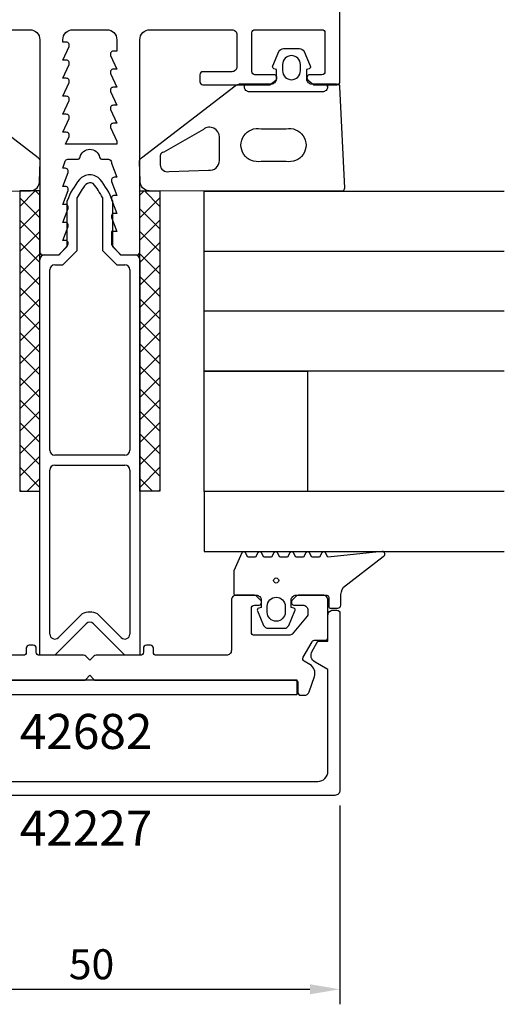
# Model space of a CAD drawing. Extents: x -33 to 70, y -20 to 176.
# Drawn here: x 21 to 70, y -20 to 78 of the extents above; entities that cross this region are included whole.
import ezdxf

# ---------------------------------------------------------------- set-up
doc = ezdxf.new("R2010")
doc.units = 0
doc.header["$LTSCALE"] = 4
doc.layers.get('0').update_dxf_attribs({"linetype": 'CONTINUOUS'})
doc.layers.get('DEFPOINTS').update_dxf_attribs({"linetype": 'CONTINUOUS'})
for name, color, linetype in [('SAPA_ARTIKELNR', 4, 'CONTINUOUS'), ('SAPA_FOGBAND', 2, 'CONTINUOUS'), ('SAPA_GLAS', 4, 'CONTINUOUS'), ('SAPA_ISOLATOR', 4, 'CONTINUOUS'), ('SAPA_MATT', 1, 'CONTINUOUS'), ('SAPA_PROFIL', 7, 'CONTINUOUS')]:
    doc.layers.add(name, color=color, linetype=linetype)
doc.styles.add('ISO', font='isocp3.shx')
doc.dimstyles.get("Standard").update_dxf_attribs({"dimtxt": 0.18, "dimasz": 0.18, "dimexe": 0.18, "dimexo": 0.0625, "dimgap": 0.09, "dimtad": 0, "dimtih": 1, "dimtoh": 1, "dimzin": 0, "dimcen": 0.09, "dimazin": 3, "dimtfac": 1, "dimtofl": 0, "dimtmove": 0, "dimatfit": 3})

# ---------------------------------------------------------------- blocks, each defined once
blk = doc.blocks.new('*U77')
at = {"layer": 'SAPA_ARTIKELNR', "style": 'ISO'}
blk.add_text('42227', height=3.5, dxfattribs=at).set_placement((21.07, -4.416))
blk = doc.blocks.new('*U78')
at = {"layer": 'SAPA_ARTIKELNR', "style": 'ISO'}
blk.add_text('42682', height=3.5, dxfattribs=at).set_placement((21.07, 5.238))
blk = doc.blocks.new('*U144')
at = {"layer": 'SAPA_MATT', "color": 2, "style": 'ISO'}
blk.add_text('50', height=3, dxfattribs=at).set_placement((25.966, -17.775))
blk = doc.blocks.new('*D72')
at = {"layer": 'DEFPOINTS', "color": 0}
for p in [(3.067, 1.1), (53.067, 1.1), (53.067, -18.775)]:
    blk.add_point(p, dxfattribs=at)
at = {"layer": 'SAPA_MATT'}
for p, q in [((3.067, -0.4), (3.067, -20.275)), ((53.067, -0.4), (53.067, -20.275)), ((6.067, -18.775), (50.067, -18.775))]:
    blk.add_line(p, q, dxfattribs=at)
for points in [[(6.067, -18.275), (6.067, -19.275), (3.067, -18.775)], [(50.067, -18.275), (50.067, -19.275), (53.067, -18.775)]]:
    blk.add_solid(points, dxfattribs=at)
blk.add_blockref('*U144', (0, 0))

msp = doc.modelspace()

# ---------------------------------------------------------------- linework, layer by layer
at = {"layer": 'SAPA_FOGBAND'}
for points in [[(46.727, 73.133), (46.475, 73.201, -0.474057), (46.348, 73.483), (46.968, 74.929, -0.2846), (47.416, 75.207), (49.038, 75.207, -0.2846), (49.486, 74.929), (50.106, 73.483, -0.474057), (49.979, 73.201), (49.727, 73.133), (49.727, 72.192, 0.414214), (50.227, 71.692), (52.739, 71.692, -0.402729), (53.039, 71.404), (53.527, 61.271, -0.425792), (53.227, 60.96), (39.521, 60.96), (33.984, 60.985, -0.382668), (33.093, 61.979), (33.03, 63.897, -0.232531), (33.225, 64.293), (42.588, 71.484, -0.165721), (43.199, 71.692), (46.227, 71.692, 0.414214), (46.727, 72.192)], [(47.327, 73.007, 1), (49.127, 73.007), (49.127, 73.607, 1), (47.327, 73.607)], [(35.091, 64.509), (35.091, 63.598, 0.455449), (35.982, 62.917), (39.918, 63.051, 0.446479), (41.027, 64.045), (41.027, 66.352, 0.622677), (39.416, 67.144), (35.48, 64.862, 0.390044)], [(45.178, 67.192), (47.678, 67.192, -1.231151), (47.678, 63.943), (45.178, 63.943, -1.231151)], [(42.446, 22.935), (42.446, 20.8, 0.414214), (42.646, 20.6), (44.696, 20.6, -0.414214), (45.196, 20.1), (45.196, 19.373), (44.945, 19.305, 0.474057), (44.817, 19.023), (45.437, 17.577, 0.2846), (45.885, 17.3), (47.508, 17.3, 0.2846), (47.955, 17.577), (48.575, 19.023, 0.474057), (48.448, 19.305), (48.196, 19.373), (48.196, 20.1, -0.414214), (48.696, 20.6), (51.746, 20.6, -0.414214), (51.946, 20.4), (51.946, 19.5, 0.414214), (52.146, 19.3), (52.846, 19.3, 0.414214), (53.146, 19.6), (53.146, 20.41, -0.131652), (53.414, 21.41), (57.385, 24.452, 0.876976), (57.282, 24.969), (51.857, 24.415, -0.135319), (51.857, 24.415), (51.619, 24.827, 0.57735), (51.273, 24.827), (51.035, 24.415), (50.258, 24.415), (50.019, 24.827, 0.57735), (49.673, 24.827), (49.435, 24.415), (48.658, 24.415), (48.419, 24.827, 0.57735), (48.073, 24.827), (47.835, 24.415), (47.058, 24.415), (46.819, 24.827, 0.57735), (46.473, 24.827), (46.235, 24.415), (45.458, 24.415), (45.219, 24.827, 0.57735), (44.873, 24.827), (44.635, 24.415), (43.858, 24.415), (43.619, 24.827, 0.57735), (43.273, 24.827), (42.473, 23.035, 0.131652)], [(45.796, 19.5, -1), (47.596, 19.5), (47.596, 18.9, -1), (45.796, 18.9)]]:
    msp.add_lwpolyline(points, format="xyb", close=True, dxfattribs=at)
for points in [[(16.612, 60.96), (22.15, 60.985, 0.382668), (23.041, 61.979), (23.104, 63.897, 0.232531), (22.909, 64.293), (13.546, 71.484, 0.165721)], [(51.827, 71.392), (51.827, 71.692), (51.827, 71.392, -0.414214), (51.327, 70.892), (44.027, 70.892, -0.414214), (43.527, 71.392), (43.527, 71.692)]]:
    msp.add_lwpolyline(points, format="xyb", dxfattribs=at)
msp.add_circle((46.696, 22.071), 0.255, dxfattribs=at)
at = {"layer": 'SAPA_GLAS'}
for points in [[(69.501, 42.974), (39.501, 42.974), (39.501, 60.974), (69.501, 60.974)], [(69.501, 48.974), (39.501, 48.974), (39.501, 54.974), (69.501, 54.974)], [(69.501, 30.974), (39.501, 30.974), (39.501, 24.974), (69.501, 24.974)]]:
    msp.add_lwpolyline(points, dxfattribs=at)
msp.add_lwpolyline([(39.501, 42.974), (49.816, 42.974), (49.816, 30.974), (39.501, 30.974)], close=True, dxfattribs=at)
at = {"layer": 'SAPA_ISOLATOR'}
for p, q in [((21.065, 59.434), (22.616, 60.985)), ((23.065, 60.985), (21.065, 60.985)), ((21.065, 60.985), (21.065, 30.985)), ((23.065, 58.317), (21.065, 60.317)), ((23.065, 60.562), (22.642, 60.985)), ((23.065, 30.985), (23.065, 60.985)), ((26.817, 55.035), (26.817, 60.33)), ((29.317, 60.33), (29.317, 55.035)), ((33.069, 30.985), (33.069, 60.985)), ((33.069, 60.985), (35.069, 60.985)), ((33.069, 60.562), (33.492, 60.985)), ((33.069, 58.317), (35.069, 60.317)), ((35.069, 59.434), (33.518, 60.985)), ((35.069, 60.985), (35.069, 30.985)), ((21.065, 57.189), (23.065, 59.189)), ((25.817, 55.45), (25.817, 60.005)), ((30.317, 60.005), (30.317, 55.45)), ((35.069, 57.189), (33.069, 59.189)), ((23.065, 56.071), (21.065, 58.071)), ((33.069, 56.071), (35.069, 58.071)), ((21.065, 54.944), (23.065, 56.944)), ((35.069, 54.944), (33.069, 56.944)), ((23.065, 53.826), (21.065, 55.826)), ((24.967, 54.6), (25.817, 55.45)), ((30.317, 55.45), (31.167, 54.6)), ((33.069, 53.826), (35.069, 55.826)), ((21.065, 52.699), (23.065, 54.699)), ((23.567, 54.6), (24.967, 54.6)), ((25.381, 53.6), (26.817, 55.035)), ((29.317, 55.035), (30.753, 53.6)), ((31.167, 54.6), (32.567, 54.6)), ((35.069, 52.699), (33.069, 54.699)), ((23.065, 51.581), (21.065, 53.581)), ((23.067, 14.6), (23.067, 54.1)), ((24.567, 53.6), (25.381, 53.6)), ((30.753, 53.6), (31.567, 53.6)), ((33.067, 54.1), (33.067, 14.6)), ((33.069, 51.581), (35.069, 53.581)), ((21.065, 50.454), (23.065, 52.454)), ((24.067, 35.1), (24.067, 53.1)), ((32.067, 53.1), (32.067, 35.1)), ((35.069, 50.454), (33.069, 52.454)), ((23.065, 49.336), (21.065, 51.336)), ((33.069, 49.336), (35.069, 51.336)), ((21.065, 48.209), (23.065, 50.209)), ((35.069, 48.209), (33.069, 50.209)), ((23.065, 47.091), (21.065, 49.091)), ((33.069, 47.091), (35.069, 49.091)), ((21.065, 45.964), (23.065, 47.964)), ((35.069, 45.964), (33.069, 47.964)), ((23.065, 44.846), (21.065, 46.846)), ((33.069, 44.846), (35.069, 46.846)), ((21.065, 43.719), (23.065, 45.719)), ((35.069, 43.719), (33.069, 45.719)), ((23.065, 42.601), (21.065, 44.601)), ((33.069, 42.601), (35.069, 44.601)), ((21.065, 41.474), (23.065, 43.474)), ((35.069, 41.474), (33.069, 43.474)), ((23.065, 40.356), (21.065, 42.356)), ((33.069, 40.356), (35.069, 42.356)), ((21.065, 39.228), (23.065, 41.228)), ((35.069, 39.228), (33.069, 41.228)), ((23.065, 38.111), (21.065, 40.111)), ((33.069, 38.111), (35.069, 40.111)), ((21.065, 36.983), (23.065, 38.983)), ((35.069, 36.983), (33.069, 38.983)), ((23.065, 35.866), (21.065, 37.866)), ((33.069, 35.866), (35.069, 37.866)), ((21.065, 34.738), (23.065, 36.738)), ((35.069, 34.738), (33.069, 36.738)), ((23.065, 33.621), (21.065, 35.621)), ((33.069, 33.621), (35.069, 35.621)), ((21.065, 32.493), (23.065, 34.493)), ((31.567, 34.6), (24.567, 34.6)), ((35.069, 32.493), (33.069, 34.493)), ((24.567, 33.6), (31.567, 33.6)), ((23.065, 31.376), (21.065, 33.376)), ((24.067, 16.721), (24.067, 33.1)), ((32.067, 33.1), (32.067, 16.721)), ((33.069, 31.376), (35.069, 33.376)), ((21.802, 30.985), (23.065, 32.248)), ((34.332, 30.985), (33.069, 32.248)), ((21.211, 30.985), (21.065, 31.131)), ((21.065, 30.985), (23.065, 30.985)), ((35.069, 30.985), (33.069, 30.985)), ((34.923, 30.985), (35.069, 31.131)), ((28.274, 18.893), (27.86, 18.893)), ((27.713, 17.746), (24.567, 14.6)), ((27.153, 18.6), (24.92, 16.367)), ((31.567, 14.6), (28.42, 17.746)), ((31.213, 16.367), (28.981, 18.6)), ((24.567, 14.6), (23.067, 14.6)), ((33.067, 14.6), (31.567, 14.6))]:
    msp.add_line(p, q, dxfattribs=at)
for centre, radius, start, end in [((32.183, 57.755), 6.752, 139.67177, 160.53463), ((28.067, 61.243), 1.356, 40.50483, 139.49517), ((23.951, 57.755), 6.752, 19.46537, 40.32823), ((32.183, 57.755), 5.952, 139.29775, 154.36344), ((28.087, 61.19), 0.61, 60.1112, 133.01839), ((23.951, 57.755), 5.952, 25.63656, 41.76273), ((23.567, 54.1), 0.5, 90, 180), ((32.567, 54.1), 0.5, 0, 90), ((24.567, 53.1), 0.5, 90, 180), ((31.567, 53.1), 0.5, 0, 90), ((24.567, 35.1), 0.5, 180, 270), ((31.567, 35.1), 0.5, 270, 0), ((24.567, 33.1), 0.5, 90, 180), ((31.567, 33.1), 0.5, 0, 90), ((27.86, 17.893), 1, 90, 135), ((28.274, 17.893), 1, 45, 90), ((28.067, 17.393), 0.5, 45, 135), ((24.567, 16.721), 0.5, 180, 315), ((31.567, 16.721), 0.5, 225, 360)]:
    msp.add_arc(centre, radius, start, end, dxfattribs=at)
at = {"layer": 'SAPA_PROFIL'}
for p, q in [((7.253, 12.139), (48.753, 12.139)), ((48.753, 12.139), (48.753, 10.639)), ((48.753, 10.639), (7.253, 10.639))]:
    msp.add_line(p, q, dxfattribs=at)
for points in [[(13.867, 77.1), (22.067, 77.1, -0.414214), (23.067, 76.1), (23.067, 54.9, 0.414214), (23.367, 54.6), (24.991, 54.6), (25.829, 55.538, 0.668179), (25.617, 56.05), (25.367, 56.05), (25.89, 57.426, 0.545021), (25.617, 57.85), (25.367, 57.85), (25.89, 59.226, 0.545021), (25.617, 59.65), (25.367, 59.65), (25.89, 61.026, 0.545021), (25.617, 61.45), (25.367, 61.45), (25.89, 62.826, 0.545021), (25.617, 63.25), (25.367, 63.25), (25.595, 63.973, -0.294548), (25.868, 64.15), (26.803, 64.149, 0.347595), (27.095, 64.38, -0.790523), (29.041, 64.38, 0.347607), (29.333, 64.149), (29.917, 64.15, -0.410232), (30.217, 63.854, 0.071259), (30.23, 63.77), (30.767, 62.35), (30.517, 62.35, 0.54502), (30.244, 61.926), (30.767, 60.55), (30.517, 60.55, 0.54502), (30.244, 60.126), (30.767, 58.75), (30.517, 58.75, 0.54502), (30.244, 58.326), (30.767, 56.95), (30.217, 56.95), (30.217, 55.75, 0.198912), (30.305, 55.538), (31.143, 54.6), (32.767, 54.6, 0.414214), (33.067, 54.9), (33.067, 76.1, -0.414214), (34.067, 77.1), (42.267, 77.1, -0.414214), (42.767, 76.6), (42.767, 73.4, -0.414214), (42.267, 72.9), (39.367, 72.9, 0.414214), (39.067, 72.6), (39.067, 71.9, 0.414214), (39.367, 71.6), (46.067, 71.6), (46.653, 72.065, 0.7106), (46.467, 72.6), (44.567, 72.6, -0.414214), (44.267, 72.9), (44.267, 76.8, -0.414214), (44.567, 77.1), (51.267, 77.1, -0.414214), (51.567, 76.8), (51.567, 72.9, -0.414214), (51.267, 72.6), (50.067, 72.6, 0.710599), (49.881, 72.065), (50.467, 71.6), (52.767, 71.6, 0.414214), (53.067, 71.9), (53.067, 171.1, 0.414214)], [(7.567, 12.1), (27.443, 12.1, 0.198912), (27.655, 12.188), (28.067, 12.6), (28.479, 12.188, 0.198912), (28.691, 12.1), (48.567, 12.1, -0.414214), (48.867, 11.8), (48.867, 10.9, 0.414214), (49.167, 10.6), (49.51, 10.6, 0.320599), (49.983, 10.938), (50.513, 12.487, 0.358528), (50.067, 13.677), (49.503, 14.003, -0.414214), (49.393, 14.413), (50.28, 15.95, -0.267949), (50.54, 16.1), (51.567, 16.1, 0.414214), (51.867, 16.4), (51.867, 20.1, 0.414214), (51.367, 20.6), (48.917, 20.6, 0.198912), (48.705, 20.512), (48.305, 20.112, 0.668179), (48.517, 19.6), (49.367, 19.6, -0.414214), (49.867, 19.1), (49.867, 18.709, -0.176327), (49.797, 18.516), (48.279, 16.707, -0.221695), (48.049, 16.6), (44.517, 16.6, -0.414214), (44.217, 16.9), (44.217, 19.3, -0.414214), (44.517, 19.6), (44.917, 19.6, 0.668179), (45.129, 20.112), (44.729, 20.512, 0.198912), (44.517, 20.6), (42.717, 20.6, 0.414214), (42.217, 20.1), (42.217, 15.1, -0.414214), (41.717, 14.6), (34.717, 14.6, -0.414214), (34.417, 14.9), (34.417, 15.3, 0.414214), (34.117, 15.6), (33.717, 15.6, 0.414214), (33.417, 15.3), (33.417, 14.9, -0.414214), (33.117, 14.6), (28.691, 14.6, 0.198912), (28.479, 14.512), (28.067, 14.1), (27.655, 14.512, 0.198912), (27.443, 14.6), (23.017, 14.6, -0.414214), (22.717, 14.9), (22.717, 15.3, 0.414214), (22.417, 15.6), (22.017, 15.6, 0.414214), (21.717, 15.3), (21.717, 14.9, -0.414214), (21.417, 14.6), (14.417, 14.6, -0.414214)], [(5.267, 2), (50.867, 2, 0.414214), (51.867, 3), (51.867, 13.161), (50.583, 13.903, -0.415539), (50.287, 14.997), (50.867, 16.001), (51.867, 16.001), (51.867, 18.601, -0.414214), (52.367, 19.101), (52.767, 19.101, -0.414214), (53.067, 18.801), (53.067, 1.1, -0.414214), (52.567, 0.6), (3.567, 0.6, -0.414214)]]:
    msp.add_lwpolyline(points, format="xyb", dxfattribs=at)
msp.add_lwpolyline([(25.367, 74.05), (25.99, 75.426, 0.545021), (25.717, 75.85), (25.367, 75.85), (25.367, 76.1, -0.414214), (26.367, 77.1), (29.767, 77.1, -0.414214), (30.767, 76.1), (30.767, 74.95), (30.417, 74.95, 0.54502), (30.144, 74.526), (30.767, 73.15), (30.417, 73.15, 0.54502), (30.144, 72.726), (30.767, 71.35), (30.417, 71.35, 0.54502), (30.144, 70.926), (30.767, 69.55), (30.417, 69.55, 0.54502), (30.144, 69.126), (30.767, 67.75), (30.417, 67.75, 0.54502), (30.144, 67.326), (30.767, 65.95), (30.767, 65.65), (25.639, 65.65), (25.99, 66.426, 0.545021), (25.717, 66.85), (25.367, 66.85), (25.99, 68.226, 0.545021), (25.717, 68.65), (25.367, 68.65), (25.99, 70.026, 0.545021), (25.717, 70.45), (25.367, 70.45), (25.99, 71.826, 0.545021), (25.717, 72.25), (25.367, 72.25), (25.99, 73.626, 0.545021), (25.717, 74.05)], format="xyb", close=True, dxfattribs=at)

# ---------------------------------------------------------------- block references
for name in ['*U78', '*U77']:
    msp.add_blockref(name, (0, 0))

# ---------------------------------------------------------------- dimensions: what is measured, and where the dimension line sits
at = {"layer": 'SAPA_MATT'}
dim = msp.add_linear_dim(base=(53.067, -18.775), p1=(3.067, 1.1), p2=(53.067, 1.1), dimstyle='Standard', override={"dimscale": 1, "dimclrt": 2}, dxfattribs=at)
dim.commit()
dim.dimension.update_dxf_attribs({"geometry": '*D72', "text_midpoint": (28.067, -16.275)})

doc.saveas('drawing.dxf')
